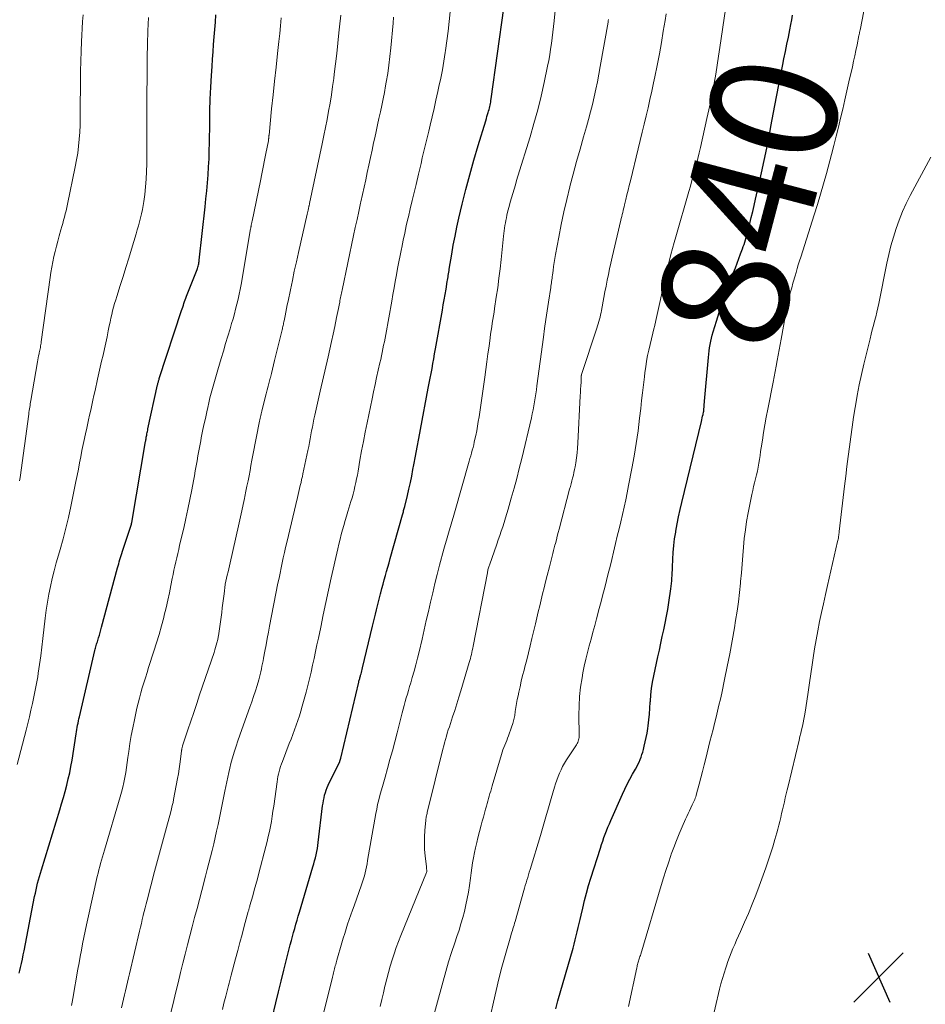
# Model space of a CAD drawing. Units: feet. Extents: x 1990000 to 1995028, y 555000 to 560000.
# Drawn here: x 1991522 to 1991665, y 555931 to 556087 of the extents above; entities that cross this region are included whole.
import ezdxf
from ezdxf.enums import TextEntityAlignment as Align

# ---------------------------------------------------------------- set-up
doc = ezdxf.new("R2010")
doc.units = ezdxf.units.FT
doc.header["$LTSCALE"] = 100
doc.header["$MEASUREMENT"] = 0
for name, color, linetype, lineweight in [('CONTOUR INDEX', 32, 'Continuous', 25), ('CONTOUR INDEX LABEL', 7, 'Continuous', 15), ('CONTOUR INTERMEDIATE', 40, 'Continuous', 15), ('SPOT ELEVATION', 7, 'Continuous', 15)]:
    doc.layers.add(name, color=color, linetype=linetype, lineweight=lineweight)
doc.styles.add('slant', font='romans.shx', dxfattribs={"oblique": 14.999978})

# ---------------------------------------------------------------- blocks, each defined once
blk = doc.blocks.new('SPOT')
at = {"layer": 'SPOT ELEVATION', "lineweight": 25}
for p, q in [((-3.95, -3.95), (3.86, 3.85)), ((-1.67, 3.81), (1.74, -3.97))]:
    blk.add_line(p, q, dxfattribs=at)

msp = doc.modelspace()

# ---------------------------------------------------------------- linework, layer by layer
at = {"layer": 'CONTOUR INDEX', "flags": 128}
for points, elevation in [([(1991522.01, 555935.78), (1991522.11, 555936.22), (1991522.21, 555936.68), (1991522.35, 555937.35), (1991522.49, 555938.01), (1991522.63, 555938.68), (1991522.76, 555939.35), (1991524.43, 555947.91), (1991524.54, 555948.44), (1991524.65, 555948.97), (1991524.77, 555949.5), (1991524.9, 555950.03), (1991525.04, 555950.56), (1991525.18, 555951.08), (1991525.33, 555951.61), (1991525.49, 555952.13), (1991528.41, 555961.62), (1991528.7, 555962.59), (1991528.98, 555963.57), (1991529.25, 555964.55), (1991529.51, 555965.53), (1991529.75, 555966.52), (1991529.97, 555967.51), (1991530.16, 555968.51), (1991530.34, 555969.51), (1991531, 555973.65), (1991531.05, 555973.99), (1991531.11, 555974.33), (1991531.17, 555974.67), (1991531.23, 555975.01), (1991531.29, 555975.35), (1991531.35, 555975.69), (1991531.42, 555976.03), (1991531.5, 555976.36), (1991533.95, 555986.82), (1991534, 555987.02), (1991534.05, 555987.22), (1991534.1, 555987.42), (1991534.16, 555987.62), (1991534.22, 555987.82), (1991534.28, 555988.02), (1991534.34, 555988.22), (1991534.4, 555988.41), (1991534.54, 555988.86), (1991534.66, 555989.28), (1991534.79, 555989.7), (1991534.91, 555990.12), (1991535.02, 555990.54), (1991537.54, 555999.89), (1991537.63, 556000.22), (1991537.72, 556000.55), (1991537.81, 556000.88), (1991537.9, 556001.21), (1991537.99, 556001.54), (1991538.09, 556001.87), (1991538.19, 556002.2), (1991538.3, 556002.52), (1991539.72, 556006.82), (1991539.72, 556006.84), (1991539.73, 556006.86), (1991539.73, 556006.89), (1991539.74, 556006.91), (1991539.76, 556006.99), (1991539.77, 556007.01), (1991539.77, 556007.03), (1991539.78, 556007.06), (1991539.78, 556007.08), (1991541.96, 556019.87), (1991541.98, 556020.01), (1991542.01, 556020.16), (1991542.03, 556020.3), (1991542.06, 556020.45), (1991542.08, 556020.59), (1991542.11, 556020.74), (1991542.14, 556020.88), (1991542.17, 556021.03), (1991542.18, 556021.12), (1991542.22, 556021.3), (1991542.26, 556021.49), (1991542.3, 556021.68), (1991542.34, 556021.87), (1991543.86, 556028.85), (1991543.89, 556028.98), (1991543.92, 556029.1), (1991543.95, 556029.23), (1991543.98, 556029.35), (1991544.02, 556029.48), (1991544.05, 556029.6), (1991544.09, 556029.72), (1991544.13, 556029.84), (1991547.64, 556040.6), (1991547.74, 556040.88), (1991547.83, 556041.16), (1991547.93, 556041.44), (1991548.03, 556041.73), (1991548.13, 556042.01), (1991548.23, 556042.29), (1991548.34, 556042.57), (1991548.45, 556042.85), (1991550.09, 556047.08), (1991550.15, 556047.26), (1991550.21, 556047.45), (1991550.27, 556047.63), (1991550.31, 556047.82), (1991550.36, 556048), (1991550.39, 556048.19), (1991550.42, 556048.38), (1991550.45, 556048.57), (1991551.38, 556057.03), (1991551.51, 556058.29), (1991551.64, 556059.55), (1991551.74, 556060.81), (1991551.84, 556062.08), (1991551.93, 556063.34), (1991551.99, 556064.61), (1991552.03, 556065.87), (1991552.06, 556067.14), (1991552.1, 556070.31), (1991552.14, 556072.18), (1991552.19, 556074.05), (1991552.28, 556075.92), (1991552.38, 556077.79), (1991552.47, 556079.2), (1991552.55, 556080.36), (1991552.63, 556081.53), (1991552.72, 556082.7), (1991552.82, 556083.87), (1991552.91, 556085.04), (1991552.99, 556086.2), (1991553.06, 556087.37)], 800), ([(1991561.97, 555928.67), (1991562.55, 555931.13), (1991562.96, 555932.84), (1991563.37, 555934.56), (1991563.8, 555936.27), (1991564.24, 555937.97), (1991564.84, 555940.3), (1991565.01, 555940.95), (1991565.18, 555941.6), (1991565.36, 555942.24), (1991565.54, 555942.89), (1991565.72, 555943.53), (1991565.9, 555944.18), (1991566.09, 555944.82), (1991566.28, 555945.47), (1991568.41, 555952.62), (1991568.55, 555953.1), (1991568.68, 555953.57), (1991568.8, 555954.06), (1991568.91, 555954.54), (1991569.02, 555955.02), (1991569.11, 555955.51), (1991569.19, 555956), (1991569.25, 555956.49), (1991569.95, 555962.29), (1991570.01, 555962.7), (1991570.08, 555963.12), (1991570.17, 555963.53), (1991570.26, 555963.95), (1991570.38, 555964.35), (1991570.51, 555964.75), (1991570.66, 555965.14), (1991570.83, 555965.53), (1991572.64, 555969.3), (1991572.67, 555969.37), (1991572.69, 555969.43), (1991572.72, 555969.49), (1991572.74, 555969.56), (1991572.77, 555969.62), (1991572.79, 555969.69), (1991572.81, 555969.75), (1991572.82, 555969.82), (1991575.66, 555981.84), (1991575.69, 555981.98), (1991575.73, 555982.12), (1991575.76, 555982.25), (1991575.8, 555982.39), (1991575.84, 555982.53), (1991575.88, 555982.67), (1991575.92, 555982.81), (1991575.95, 555982.94), (1991576.01, 555983.14), (1991576.07, 555983.37), (1991576.14, 555983.6), (1991576.2, 555983.84), (1991576.26, 555984.07), (1991577.85, 555990.67), (1991578, 555991.31), (1991578.16, 555991.95), (1991578.31, 555992.6), (1991578.46, 555993.24), (1991578.62, 555993.88), (1991578.78, 555994.52), (1991578.94, 555995.16), (1991579.1, 555995.8), (1991579.14, 555995.96), (1991579.32, 555996.64), (1991579.5, 555997.32), (1991579.68, 555997.99), (1991579.87, 555998.67), (1991580.06, 555999.35), (1991580.25, 556000.02), (1991580.44, 556000.69), (1991580.63, 556001.37), (1991582.56, 556008.29), (1991582.61, 556008.46), (1991582.66, 556008.63), (1991582.7, 556008.79), (1991582.75, 556008.96), (1991582.8, 556009.13), (1991582.84, 556009.29), (1991582.89, 556009.46), (1991582.93, 556009.63), (1991583.34, 556011.34), (1991583.58, 556012.37), (1991583.81, 556013.4), (1991584.02, 556014.43), (1991584.22, 556015.46), (1991584.35, 556016.18), (1991584.61, 556017.58), (1991584.88, 556018.98), (1991585.14, 556020.37), (1991585.41, 556021.77), (1991586.65, 556028.34), (1991586.8, 556029.12), (1991586.95, 556029.89), (1991587.09, 556030.67), (1991587.23, 556031.44), (1991587.37, 556032.22), (1991587.52, 556032.99), (1991587.65, 556033.77), (1991587.79, 556034.54), (1991588.87, 556040.64), (1991589.02, 556041.48), (1991589.17, 556042.32), (1991589.31, 556043.16), (1991589.45, 556043.99), (1991589.65, 556045.18), (1991589.69, 556045.43), (1991589.73, 556045.67), (1991589.77, 556045.92), (1991589.81, 556046.17), (1991589.85, 556046.42), (1991589.88, 556046.67), (1991589.92, 556046.92), (1991589.96, 556047.17), (1991590.35, 556049.53), (1991590.6, 556050.95), (1991590.87, 556052.38), (1991591.17, 556053.79), (1991591.49, 556055.2), (1991592.01, 556057.41), (1991592.59, 556059.74), (1991593.2, 556062.07), (1991593.85, 556064.38), (1991594.52, 556066.69), (1991595.72, 556070.63), (1991595.82, 556070.96), (1991595.92, 556071.29), (1991596.02, 556071.62), (1991596.12, 556071.95), (1991596.18, 556072.15), (1991596.25, 556072.38), (1991596.31, 556072.62), (1991596.37, 556072.85), (1991596.42, 556073.09), (1991596.47, 556073.33), (1991596.51, 556073.57), (1991596.55, 556073.82), (1991596.59, 556074.06), (1991598.57, 556088.42)], 820), ([(1991606.78, 555930.15), (1991607.13, 555931.42), (1991609.52, 555939.77), (1991609.7, 555940.41), (1991609.87, 555941.06), (1991610.04, 555941.7), (1991610.19, 555942.35), (1991610.35, 555943), (1991610.5, 555943.65), (1991610.65, 555944.3), (1991610.79, 555944.96), (1991611.05, 555946.06), (1991611.33, 555947.27), (1991611.64, 555948.46), (1991611.98, 555949.65), (1991612.34, 555950.83), (1991613.85, 555955.58), (1991614.03, 555956.14), (1991614.21, 555956.69), (1991614.41, 555957.24), (1991614.61, 555957.78), (1991614.82, 555958.33), (1991615.04, 555958.87), (1991615.26, 555959.41), (1991615.49, 555959.94), (1991617.34, 555964.1), (1991617.72, 555964.9), (1991618.1, 555965.7), (1991618.51, 555966.48), (1991618.93, 555967.26), (1991619.39, 555968.07), (1991619.59, 555968.44), (1991619.78, 555968.81), (1991619.96, 555969.19), (1991620.12, 555969.57), (1991620.27, 555969.96), (1991620.41, 555970.36), (1991620.53, 555970.76), (1991620.64, 555971.16), (1991620.78, 555971.71), (1991620.94, 555972.4), (1991621.09, 555973.09), (1991621.21, 555973.78), (1991621.32, 555974.48), (1991621.38, 555974.94), (1991621.49, 555975.86), (1991621.59, 555976.79), (1991621.67, 555977.73), (1991621.73, 555978.66), (1991621.74, 555978.82), (1991621.81, 555979.83), (1991621.92, 555980.84), (1991622.08, 555981.84), (1991622.27, 555982.84), (1991622.93, 555985.83), (1991623.16, 555986.9), (1991623.4, 555987.97), (1991623.63, 555989.04), (1991623.87, 555990.11), (1991624.09, 555991.18), (1991624.3, 555992.26), (1991624.49, 555993.34), (1991624.66, 555994.42), (1991624.98, 555996.6), (1991625.04, 555997.02), (1991625.09, 555997.44), (1991625.13, 555997.86), (1991625.16, 555998.29), (1991625.19, 555998.71), (1991625.21, 555999.14), (1991625.23, 555999.57), (1991625.25, 555999.99), (1991625.3, 556001.29), (1991625.36, 556002.36), (1991625.45, 556003.43), (1991625.58, 556004.5), (1991625.74, 556005.56), (1991625.76, 556005.72), (1991625.97, 556006.85), (1991626.19, 556007.99), (1991626.43, 556009.12), (1991626.69, 556010.24), (1991629.81, 556023.07), (1991629.87, 556023.34), (1991629.93, 556023.61), (1991630, 556023.88), (1991630.06, 556024.15), (1991630.16, 556024.59), (1991630.17, 556024.64), (1991630.18, 556024.69), (1991630.19, 556024.74), (1991630.19, 556024.79), (1991630.2, 556024.84), (1991630.2, 556024.89), (1991630.21, 556024.94), (1991630.21, 556024.99), (1991630.24, 556025.35), (1991630.25, 556025.58), (1991630.27, 556025.81), (1991630.29, 556026.04), (1991630.31, 556026.27), (1991630.93, 556033.2), (1991630.98, 556033.71), (1991631.04, 556034.22), (1991631.11, 556034.73), (1991631.19, 556035.23), (1991631.29, 556035.74), (1991631.4, 556036.24), (1991631.53, 556036.73), (1991631.67, 556037.22), (1991632.19, 556038.93), (1991632.61, 556040.27), (1991633.05, 556041.6), (1991633.51, 556042.93), (1991634, 556044.24), (1991634.9, 556046.62), (1991635.18, 556047.36), (1991635.46, 556048.1), (1991635.74, 556048.84), (1991636.01, 556049.59), (1991636.3, 556050.38), (1991636.42, 556050.73), (1991636.54, 556051.07), (1991636.65, 556051.42), (1991636.76, 556051.78), (1991636.86, 556052.13), (1991636.96, 556052.48), (1991637.05, 556052.84), (1991637.14, 556053.19), (1991637.44, 556054.38), (1991637.67, 556055.33), (1991637.91, 556056.29), (1991638.13, 556057.24), (1991638.35, 556058.2), (1991639.2, 556061.89), (1991639.41, 556062.87), (1991639.63, 556063.84), (1991639.83, 556064.81), (1991640.03, 556065.79), (1991640.23, 556066.77), (1991640.42, 556067.75), (1991640.61, 556068.73), (1991640.79, 556069.7), (1991641.42, 556073.05), (1991641.73, 556074.66), (1991642.04, 556076.28), (1991642.35, 556077.89), (1991642.68, 556079.5), (1991642.86, 556080.42), (1991643.09, 556081.57), (1991643.32, 556082.72), (1991643.55, 556083.86), (1991643.77, 556085.01), (1991643.94, 556085.86), (1991644.08, 556086.58), (1991644.22, 556087.3)], 840)]:
    msp.add_lwpolyline(points, dxfattribs=dict(at, elevation=elevation))
at = {"layer": 'CONTOUR INTERMEDIATE', "flags": 128}
for points, elevation in [([(1991568, 555920.96), (1991571.5, 555935.16), (1991571.56, 555935.38), (1991571.61, 555935.61), (1991571.67, 555935.83), (1991571.72, 555936.06), (1991571.78, 555936.28), (1991571.83, 555936.51), (1991571.89, 555936.73), (1991571.95, 555936.95), (1991572.01, 555937.19), (1991572.07, 555937.42), (1991572.14, 555937.65), (1991572.2, 555937.88), (1991572.99, 555940.62), (1991573.2, 555941.36), (1991573.43, 555942.09), (1991573.66, 555942.83), (1991573.9, 555943.56), (1991574.14, 555944.29), (1991574.39, 555945.01), (1991574.65, 555945.74), (1991574.91, 555946.46), (1991576.1, 555949.77), (1991576.26, 555950.24), (1991576.41, 555950.71), (1991576.54, 555951.18), (1991576.66, 555951.66), (1991576.77, 555952.14), (1991576.87, 555952.63), (1991576.96, 555953.11), (1991577.05, 555953.6), (1991578.35, 555961.03), (1991578.49, 555961.76), (1991578.64, 555962.49), (1991578.82, 555963.21), (1991579.01, 555963.92), (1991579.2, 555964.64), (1991579.4, 555965.35), (1991579.61, 555966.07), (1991579.81, 555966.78), (1991580.2, 555968.16), (1991580.59, 555969.57), (1991580.97, 555970.97), (1991581.35, 555972.38), (1991581.71, 555973.8), (1991582.51, 555976.97), (1991582.67, 555977.56), (1991582.83, 555978.16), (1991583, 555978.75), (1991583.17, 555979.35), (1991583.35, 555979.94), (1991583.52, 555980.53), (1991583.7, 555981.13), (1991583.87, 555981.72), (1991584.11, 555982.55), (1991584.39, 555983.57), (1991584.67, 555984.58), (1991584.93, 555985.6), (1991585.18, 555986.62), (1991585.65, 555988.63), (1991585.99, 555990.09), (1991586.33, 555991.56), (1991586.67, 555993.02), (1991587, 555994.49), (1991587.34, 555995.95), (1991587.69, 555997.42), (1991588.06, 555998.87), (1991588.43, 556000.33), (1991589.11, 556002.86), (1991589.3, 556003.58), (1991589.5, 556004.3), (1991589.71, 556005.02), (1991589.92, 556005.74), (1991590.13, 556006.45), (1991590.34, 556007.17), (1991590.55, 556007.89), (1991590.76, 556008.61), (1991593.11, 556016.76), (1991593.23, 556017.2), (1991593.35, 556017.63), (1991593.48, 556018.06), (1991593.6, 556018.5), (1991593.71, 556018.93), (1991593.82, 556019.37), (1991593.92, 556019.81), (1991594.02, 556020.25), (1991594.14, 556020.83), (1991594.29, 556021.57), (1991594.42, 556022.3), (1991594.55, 556023.04), (1991594.66, 556023.78), (1991595.56, 556030.05), (1991595.73, 556031.28), (1991595.9, 556032.51), (1991596.07, 556033.74), (1991596.24, 556034.97), (1991596.42, 556036.26), (1991596.5, 556036.84), (1991596.58, 556037.43), (1991596.67, 556038.01), (1991596.76, 556038.6), (1991596.85, 556039.19), (1991596.94, 556039.77), (1991597.03, 556040.36), (1991597.12, 556040.94), (1991597.39, 556042.73), (1991597.61, 556044.21), (1991597.81, 556045.7), (1991597.99, 556047.18), (1991598.15, 556048.67), (1991598.54, 556052.34), (1991598.59, 556052.77), (1991598.64, 556053.19), (1991598.7, 556053.61), (1991598.75, 556054.03), (1991598.82, 556054.45), (1991598.89, 556054.86), (1991598.98, 556055.28), (1991599.07, 556055.69), (1991599.23, 556056.37), (1991599.41, 556057.06), (1991599.59, 556057.75), (1991599.78, 556058.44), (1991599.98, 556059.12), (1991600.2, 556059.8), (1991600.41, 556060.49), (1991600.61, 556061.17), (1991600.82, 556061.85), (1991602.73, 556068.07), (1991603.35, 556070.21), (1991603.93, 556072.35), (1991604.46, 556074.51), (1991604.95, 556076.68), (1991605.5, 556079.25), (1991605.67, 556080.14), (1991605.84, 556081.04), (1991605.98, 556081.93), (1991606.11, 556082.83), (1991606.23, 556083.73), (1991606.34, 556084.64), (1991606.44, 556085.54), (1991606.53, 556086.44), (1991607.22, 556093.49)], 824), ([(1991618.29, 555930.51), (1991619.59, 555936.65), (1991619.63, 555936.83), (1991619.67, 555937.01), (1991619.72, 555937.19), (1991619.76, 555937.36), (1991619.81, 555937.54), (1991619.87, 555937.71), (1991619.92, 555937.89), (1991619.98, 555938.06), (1991620.04, 555938.25), (1991620.1, 555938.43), (1991620.16, 555938.61), (1991620.21, 555938.79), (1991623.46, 555949.67), (1991623.83, 555950.87), (1991624.2, 555952.06), (1991624.59, 555953.25), (1991624.99, 555954.43), (1991625.05, 555954.6), (1991625.44, 555955.69), (1991625.85, 555956.78), (1991626.29, 555957.86), (1991626.75, 555958.92), (1991627.29, 555960.14), (1991627.49, 555960.59), (1991627.7, 555961.04), (1991627.92, 555961.49), (1991628.14, 555961.94), (1991628.37, 555962.42), (1991628.47, 555962.63), (1991628.57, 555962.84), (1991628.66, 555963.05), (1991628.75, 555963.27), (1991628.83, 555963.48), (1991628.91, 555963.7), (1991628.98, 555963.92), (1991629.04, 555964.15), (1991629.46, 555965.71), (1991629.73, 555966.71), (1991629.99, 555967.72), (1991630.25, 555968.73), (1991630.5, 555969.73), (1991631.16, 555972.43), (1991631.4, 555973.39), (1991631.64, 555974.35), (1991631.88, 555975.31), (1991632.12, 555976.27), (1991632.35, 555977.23), (1991632.58, 555978.19), (1991632.8, 555979.15), (1991633.01, 555980.11), (1991633.47, 555982.25), (1991633.89, 555984.29), (1991634.29, 555986.32), (1991634.66, 555988.37), (1991635.02, 555990.42), (1991635.21, 555991.56), (1991635.44, 555993.04), (1991635.65, 555994.52), (1991635.83, 555996.01), (1991635.98, 555997.5), (1991636.01, 555997.77), (1991636.14, 555999.13), (1991636.25, 556000.48), (1991636.36, 556001.84), (1991636.47, 556003.2), (1991636.59, 556004.56), (1991636.75, 556005.91), (1991636.96, 556007.26), (1991637.2, 556008.6), (1991637.78, 556011.53), (1991637.91, 556012.15), (1991638.05, 556012.76), (1991638.2, 556013.37), (1991638.36, 556013.98), (1991638.51, 556014.6), (1991638.65, 556015.21), (1991638.77, 556015.82), (1991638.88, 556016.44), (1991638.98, 556017.06), (1991639.08, 556017.67), (1991639.17, 556018.29), (1991639.26, 556018.91), (1991639.44, 556020.11), (1991639.63, 556021.33), (1991639.83, 556022.55), (1991640.05, 556023.76), (1991640.29, 556024.98), (1991641.14, 556029.27), (1991641.31, 556030.12), (1991641.47, 556030.97), (1991641.63, 556031.83), (1991641.78, 556032.68), (1991641.93, 556033.54), (1991642.09, 556034.39), (1991642.24, 556035.25), (1991642.4, 556036.1), (1991643.32, 556041.08), (1991643.42, 556041.58), (1991643.52, 556042.08), (1991643.64, 556042.58), (1991643.77, 556043.07), (1991643.85, 556043.38), (1991643.94, 556043.72), (1991644.04, 556044.06), (1991644.13, 556044.4), (1991644.22, 556044.74), (1991644.32, 556045.09), (1991644.41, 556045.43), (1991644.51, 556045.77), (1991644.61, 556046.11), (1991644.76, 556046.63), (1991644.94, 556047.24), (1991645.12, 556047.84), (1991645.31, 556048.44), (1991645.5, 556049.04), (1991647.65, 556055.72), (1991648.16, 556057.35), (1991648.65, 556058.99), (1991649.12, 556060.64), (1991649.57, 556062.29), (1991650.37, 556065.3), (1991650.74, 556066.73), (1991651.1, 556068.16), (1991651.46, 556069.59), (1991651.8, 556071.03), (1991652.14, 556072.47), (1991652.48, 556073.91), (1991652.81, 556075.35), (1991653.13, 556076.8), (1991653.67, 556079.17), (1991653.86, 556080.03), (1991654.04, 556080.88), (1991654.22, 556081.74), (1991654.4, 556082.6), (1991654.7, 556084.1), (1991654.72, 556084.2), (1991654.75, 556084.31), (1991654.77, 556084.42), (1991654.79, 556084.53), (1991654.81, 556084.63), (1991654.84, 556084.74), (1991654.86, 556084.85), (1991654.88, 556084.96), (1991655.75, 556089.32)], 844), ([(1991522.05, 556013.69), (1991522.13, 556014.19), (1991523.49, 556024.23), (1991523.53, 556024.5), (1991523.57, 556024.77), (1991523.61, 556025.05), (1991523.65, 556025.32), (1991523.7, 556025.59), (1991523.74, 556025.86), (1991523.79, 556026.13), (1991523.84, 556026.4), (1991524.89, 556032.5), (1991524.94, 556032.81), (1991525, 556033.11), (1991525.06, 556033.42), (1991525.12, 556033.73), (1991525.16, 556033.9), (1991525.21, 556034.12), (1991525.25, 556034.34), (1991525.29, 556034.56), (1991525.34, 556034.78), (1991525.38, 556035), (1991525.41, 556035.21), (1991525.45, 556035.44), (1991525.48, 556035.66), (1991526.87, 556045.81), (1991526.99, 556046.64), (1991527.13, 556047.48), (1991527.29, 556048.31), (1991527.46, 556049.14), (1991527.65, 556049.96), (1991527.86, 556050.78), (1991528.08, 556051.6), (1991528.3, 556052.42), (1991528.58, 556053.37), (1991528.73, 556053.87), (1991528.87, 556054.38), (1991529.01, 556054.88), (1991529.15, 556055.38), (1991529.28, 556055.89), (1991529.41, 556056.39), (1991529.52, 556056.9), (1991529.63, 556057.41), (1991530.86, 556063.34), (1991531.06, 556064.42), (1991531.24, 556065.51), (1991531.37, 556066.61), (1991531.47, 556067.71), (1991531.55, 556068.81), (1991531.6, 556069.92), (1991531.63, 556071.02), (1991531.65, 556072.13), (1991531.68, 556076.91), (1991531.7, 556078.47), (1991531.73, 556080.04), (1991531.77, 556081.61), (1991531.83, 556083.17), (1991531.88, 556084.15), (1991531.93, 556085.23), (1991532, 556086.3), (1991532.08, 556087.38)], 792), ([(1991538.17, 555930.34), (1991538.33, 555931.01), (1991538.48, 555931.69), (1991538.64, 555932.36), (1991538.8, 555933.03), (1991538.96, 555933.7), (1991539.11, 555934.37), (1991539.27, 555935.04), (1991539.43, 555935.71), (1991541.02, 555942.45), (1991541.16, 555943.07), (1991541.3, 555943.68), (1991541.45, 555944.3), (1991541.59, 555944.92), (1991541.6, 555944.95), (1991541.74, 555945.55), (1991541.89, 555946.15), (1991542.04, 555946.75), (1991542.19, 555947.35), (1991543.39, 555951.88), (1991543.85, 555953.61), (1991544.32, 555955.35), (1991544.79, 555957.09), (1991545.26, 555958.82), (1991545.94, 555961.31), (1991546.07, 555961.8), (1991546.19, 555962.3), (1991546.3, 555962.79), (1991546.4, 555963.29), (1991547.02, 555966.59), (1991547.16, 555967.34), (1991547.28, 555968.1), (1991547.39, 555968.86), (1991547.49, 555969.63), (1991547.64, 555970.95), (1991547.65, 555971.05), (1991547.67, 555971.15), (1991547.69, 555971.25), (1991547.71, 555971.36), (1991547.73, 555971.46), (1991547.76, 555971.56), (1991547.78, 555971.66), (1991547.82, 555971.76), (1991548.66, 555974.31), (1991549.12, 555975.68), (1991549.58, 555977.05), (1991550.04, 555978.43), (1991550.51, 555979.8), (1991552.79, 555986.54), (1991552.92, 555986.92), (1991553.03, 555987.3), (1991553.14, 555987.68), (1991553.24, 555988.07), (1991553.36, 555988.55), (1991553.39, 555988.7), (1991553.42, 555988.85), (1991553.45, 555989), (1991553.47, 555989.15), (1991553.99, 555992.86), (1991554.09, 555993.59), (1991554.19, 555994.32), (1991554.28, 555995.05), (1991554.37, 555995.79), (1991554.54, 555997.26), (1991554.55, 555997.32), (1991554.77, 555998.28), (1991554.88, 555998.76), (1991555, 555999.25), (1991555.1, 555999.73), (1991555.21, 556000.21), (1991556.76, 556007.02), (1991556.97, 556007.98), (1991557.18, 556008.95), (1991557.39, 556009.92), (1991557.6, 556010.89), (1991557.66, 556011.19), (1991557.83, 556012.01), (1991557.99, 556012.82), (1991558.15, 556013.65), (1991558.31, 556014.47), (1991558.47, 556015.29), (1991558.62, 556016.11), (1991558.78, 556016.93), (1991558.94, 556017.75), (1991559.97, 556023.1), (1991560.02, 556023.33), (1991560.06, 556023.56), (1991560.11, 556023.79), (1991560.17, 556024.01), (1991560.22, 556024.24), (1991560.27, 556024.47), (1991560.33, 556024.7), (1991560.39, 556024.93), (1991561.04, 556027.42), (1991561.2, 556028.04), (1991561.36, 556028.65), (1991561.51, 556029.26), (1991561.67, 556029.88), (1991561.7, 556030), (1991561.86, 556030.67), (1991562.03, 556031.35), (1991562.19, 556032.03), (1991562.36, 556032.7), (1991563.53, 556037.53), (1991563.58, 556037.71), (1991563.62, 556037.89), (1991563.66, 556038.07), (1991563.7, 556038.25), (1991563.74, 556038.43), (1991563.78, 556038.61), (1991563.82, 556038.79), (1991563.85, 556038.97), (1991564.01, 556039.78), (1991564.13, 556040.36), (1991564.24, 556040.94), (1991564.36, 556041.53), (1991564.48, 556042.11), (1991564.85, 556043.89), (1991565.16, 556045.36), (1991565.47, 556046.83), (1991565.8, 556048.3), (1991566.13, 556049.77), (1991567.51, 556055.82), (1991567.56, 556056.05), (1991567.61, 556056.27), (1991567.66, 556056.5), (1991567.71, 556056.72), (1991567.78, 556057.05), (1991567.79, 556057.11), (1991567.81, 556057.17), (1991567.82, 556057.23), (1991567.83, 556057.29), (1991567.85, 556057.35), (1991567.86, 556057.41), (1991567.87, 556057.48), (1991567.89, 556057.54), (1991569.86, 556066.99), (1991570.13, 556068.27), (1991570.38, 556069.56), (1991570.64, 556070.84), (1991570.88, 556072.13), (1991571.11, 556073.42), (1991571.33, 556074.72), (1991571.52, 556076.01), (1991571.7, 556077.31), (1991571.79, 556077.98), (1991571.99, 556079.62), (1991572.18, 556081.26), (1991572.36, 556082.9), (1991572.52, 556084.54), (1991572.61, 556085.46), (1991572.8, 556087.33)], 808), ([(1991545.9, 555929.36), (1991546.3, 555931), (1991546.69, 555932.63), (1991547.1, 555934.27), (1991547.5, 555935.9), (1991547.87, 555937.38), (1991548.24, 555938.82), (1991548.6, 555940.26), (1991548.97, 555941.7), (1991549.35, 555943.14), (1991549.72, 555944.58), (1991550.1, 555946.02), (1991550.48, 555947.46), (1991550.86, 555948.9), (1991551.45, 555951.16), (1991551.72, 555952.18), (1991551.98, 555953.19), (1991552.23, 555954.2), (1991552.49, 555955.22), (1991552.73, 555956.24), (1991552.97, 555957.26), (1991553.19, 555958.28), (1991553.41, 555959.3), (1991554.49, 555964.58), (1991554.64, 555965.32), (1991554.79, 555966.05), (1991554.94, 555966.78), (1991555.1, 555967.52), (1991555.27, 555968.25), (1991555.45, 555968.97), (1991555.65, 555969.69), (1991555.86, 555970.41), (1991555.98, 555970.78), (1991556.26, 555971.68), (1991556.56, 555972.57), (1991556.87, 555973.46), (1991557.18, 555974.35), (1991558.45, 555977.86), (1991558.75, 555978.72), (1991559.04, 555979.58), (1991559.31, 555980.44), (1991559.58, 555981.31), (1991559.84, 555982.2), (1991559.96, 555982.63), (1991560.08, 555983.05), (1991560.18, 555983.48), (1991560.27, 555983.91), (1991560.36, 555984.34), (1991560.45, 555984.78), (1991560.53, 555985.21), (1991560.61, 555985.64), (1991560.81, 555986.75), (1991561, 555987.74), (1991561.18, 555988.73), (1991561.37, 555989.71), (1991561.56, 555990.7), (1991562.89, 555997.47), (1991563.05, 555998.28), (1991563.21, 555999.09), (1991563.38, 555999.89), (1991563.55, 556000.7), (1991563.72, 556001.51), (1991563.9, 556002.31), (1991564.09, 556003.12), (1991564.27, 556003.92), (1991565.96, 556011.04), (1991566.08, 556011.51), (1991566.19, 556011.98), (1991566.3, 556012.45), (1991566.41, 556012.92), (1991566.53, 556013.39), (1991566.63, 556013.86), (1991566.74, 556014.33), (1991566.84, 556014.8), (1991567.61, 556018.48), (1991567.74, 556019.1), (1991567.86, 556019.72), (1991567.98, 556020.33), (1991568.1, 556020.95), (1991568.21, 556021.57), (1991568.33, 556022.18), (1991568.46, 556022.8), (1991568.58, 556023.41), (1991568.72, 556024.08), (1991568.93, 556025.02), (1991569.13, 556025.97), (1991569.34, 556026.91), (1991569.55, 556027.85), (1991570.8, 556033.3), (1991571.07, 556034.49), (1991571.34, 556035.68), (1991571.6, 556036.87), (1991571.85, 556038.07), (1991572.15, 556039.49), (1991572.25, 556039.97), (1991572.35, 556040.46), (1991572.45, 556040.95), (1991572.54, 556041.44), (1991572.64, 556041.94), (1991572.68, 556042.18), (1991572.73, 556042.42), (1991572.77, 556042.66), (1991572.82, 556042.9), (1991572.86, 556043.13), (1991572.91, 556043.37), (1991572.96, 556043.61), (1991573.01, 556043.85), (1991574.83, 556052.45), (1991575.11, 556053.72), (1991575.38, 556055), (1991575.66, 556056.28), (1991575.94, 556057.56), (1991575.98, 556057.77), (1991576.24, 556058.94), (1991576.49, 556060.11), (1991576.75, 556061.28), (1991577, 556062.45), (1991577.25, 556063.62), (1991577.5, 556064.79), (1991577.75, 556065.96), (1991578.01, 556067.13), (1991578.17, 556067.9), (1991578.39, 556068.92), (1991578.62, 556069.95), (1991578.85, 556070.98), (1991579.07, 556072.01), (1991579.3, 556073.04), (1991579.51, 556074.07), (1991579.71, 556075.1), (1991579.9, 556076.14), (1991580.01, 556076.74), (1991580.23, 556078.09), (1991580.43, 556079.43), (1991580.59, 556080.78), (1991580.73, 556082.14), (1991581.08, 556086.03), (1991581.17, 556087.02)], 812), ([(1991554.11, 555930.08), (1991554.35, 555931.06), (1991554.63, 555932.19), (1991554.74, 555932.6), (1991554.84, 555933.01), (1991554.94, 555933.42), (1991555.05, 555933.84), (1991555.15, 555934.24), (1991555.26, 555934.65), (1991555.37, 555935.06), (1991555.48, 555935.47), (1991556.18, 555938.08), (1991556.52, 555939.36), (1991556.87, 555940.65), (1991557.22, 555941.93), (1991557.56, 555943.22), (1991558.19, 555945.55), (1991558.23, 555945.67), (1991558.26, 555945.79), (1991558.29, 555945.91), (1991558.32, 555946.02), (1991558.36, 555946.14), (1991558.39, 555946.26), (1991558.42, 555946.38), (1991558.45, 555946.5), (1991558.89, 555948.05), (1991559.14, 555948.94), (1991559.38, 555949.83), (1991559.63, 555950.73), (1991559.86, 555951.62), (1991560.98, 555955.86), (1991561.18, 555956.64), (1991561.36, 555957.43), (1991561.53, 555958.22), (1991561.69, 555959.01), (1991561.84, 555959.81), (1991561.97, 555960.61), (1991562.1, 555961.4), (1991562.21, 555962.2), (1991562.74, 555966.07), (1991562.81, 555966.48), (1991562.88, 555966.89), (1991562.97, 555967.3), (1991563.06, 555967.71), (1991563.18, 555968.11), (1991563.3, 555968.51), (1991563.43, 555968.91), (1991563.58, 555969.3), (1991564.67, 555972.1), (1991564.95, 555972.83), (1991565.23, 555973.56), (1991565.51, 555974.29), (1991565.78, 555975.03), (1991566.04, 555975.77), (1991566.28, 555976.51), (1991566.51, 555977.26), (1991566.72, 555978.01), (1991567.32, 555980.24), (1991567.6, 555981.3), (1991567.87, 555982.36), (1991568.12, 555983.43), (1991568.36, 555984.5), (1991568.59, 555985.58), (1991568.82, 555986.65), (1991569.05, 555987.73), (1991569.27, 555988.8), (1991569.64, 555990.54), (1991570.05, 555992.48), (1991570.46, 555994.43), (1991570.89, 555996.37), (1991571.32, 555998.31), (1991572.36, 556002.93), (1991572.53, 556003.67), (1991572.71, 556004.42), (1991572.9, 556005.16), (1991573.09, 556005.9), (1991573.3, 556006.63), (1991573.51, 556007.37), (1991573.72, 556008.1), (1991573.94, 556008.83), (1991574.42, 556010.38), (1991574.59, 556010.98), (1991574.76, 556011.57), (1991574.91, 556012.17), (1991575.06, 556012.77), (1991575.19, 556013.38), (1991575.32, 556013.98), (1991575.43, 556014.59), (1991575.55, 556015.2), (1991575.85, 556016.94), (1991576.11, 556018.42), (1991576.39, 556019.9), (1991576.68, 556021.37), (1991576.97, 556022.85), (1991577.75, 556026.63), (1991577.99, 556027.76), (1991578.24, 556028.9), (1991578.48, 556030.03), (1991578.74, 556031.16), (1991579, 556032.31), (1991579.12, 556032.87), (1991579.24, 556033.42), (1991579.36, 556033.98), (1991579.48, 556034.54), (1991579.59, 556035.1), (1991579.7, 556035.66), (1991579.81, 556036.22), (1991579.91, 556036.79), (1991580.87, 556042.1), (1991581.05, 556043.13), (1991581.24, 556044.17), (1991581.42, 556045.2), (1991581.61, 556046.23), (1991581.8, 556047.27), (1991581.99, 556048.3), (1991582.19, 556049.33), (1991582.4, 556050.36), (1991582.44, 556050.57), (1991582.68, 556051.71), (1991582.92, 556052.84), (1991583.17, 556053.98), (1991583.43, 556055.11), (1991583.5, 556055.42), (1991583.8, 556056.71), (1991584.1, 556057.99), (1991584.4, 556059.28), (1991584.71, 556060.56), (1991585.1, 556062.18), (1991585.3, 556063.03), (1991585.5, 556063.88), (1991585.7, 556064.73), (1991585.9, 556065.58), (1991586.11, 556066.43), (1991586.31, 556067.28), (1991586.51, 556068.13), (1991586.71, 556068.98), (1991586.94, 556069.92), (1991587.25, 556071.25), (1991587.56, 556072.57), (1991587.86, 556073.9), (1991588.15, 556075.23), (1991588.32, 556076.01), (1991588.6, 556077.35), (1991588.87, 556078.69), (1991589.1, 556080.04), (1991589.32, 556081.4), (1991589.37, 556081.73), (1991589.58, 556083.25), (1991589.77, 556084.77), (1991589.94, 556086.3), (1991590.08, 556087.83)], 816), ([(1991586.74, 555926.26), (1991588.97, 555934.54), (1991589.39, 555936.06), (1991589.84, 555937.58), (1991590.32, 555939.08), (1991590.82, 555940.58), (1991591.17, 555941.62), (1991591.5, 555942.6), (1991591.81, 555943.59), (1991592.09, 555944.58), (1991592.36, 555945.58), (1991592.6, 555946.59), (1991592.81, 555947.6), (1991592.99, 555948.62), (1991593.14, 555949.65), (1991593.29, 555950.85), (1991593.4, 555951.65), (1991593.52, 555952.46), (1991593.65, 555953.26), (1991593.79, 555954.06), (1991593.94, 555954.86), (1991594.1, 555955.65), (1991594.29, 555956.45), (1991594.48, 555957.23), (1991595.01, 555959.21), (1991595.18, 555959.85), (1991595.35, 555960.48), (1991595.52, 555961.12), (1991595.7, 555961.76), (1991595.84, 555962.23), (1991595.95, 555962.63), (1991596.06, 555963.03), (1991596.17, 555963.42), (1991596.28, 555963.82), (1991596.39, 555964.22), (1991596.51, 555964.61), (1991596.62, 555965.01), (1991596.74, 555965.41), (1991598.19, 555970.37), (1991598.31, 555970.75), (1991598.44, 555971.13), (1991598.58, 555971.5), (1991598.73, 555971.86), (1991598.89, 555972.23), (1991599.04, 555972.6), (1991599.18, 555972.97), (1991599.32, 555973.34), (1991599.8, 555974.69), (1991599.99, 555975.3), (1991600.16, 555975.91), (1991600.3, 555976.54), (1991600.4, 555977.17), (1991600.5, 555977.8), (1991600.6, 555978.43), (1991600.71, 555979.06), (1991600.84, 555979.69), (1991600.95, 555980.22), (1991601.14, 555981.11), (1991601.34, 555981.99), (1991601.55, 555982.87), (1991601.78, 555983.75), (1991601.91, 555984.23), (1991602.2, 555985.34), (1991602.48, 555986.46), (1991602.76, 555987.58), (1991603.02, 555988.71), (1991603.57, 555991.06), (1991603.79, 555992.01), (1991604.02, 555992.97), (1991604.25, 555993.92), (1991604.48, 555994.87), (1991604.71, 555995.82), (1991604.95, 555996.77), (1991605.19, 555997.72), (1991605.44, 555998.67), (1991605.8, 556000.07), (1991605.91, 556000.49), (1991606.02, 556000.92), (1991606.13, 556001.35), (1991606.24, 556001.78), (1991606.34, 556002.2), (1991606.45, 556002.63), (1991606.56, 556003.06), (1991606.66, 556003.49), (1991606.73, 556003.77), (1991606.88, 556004.34), (1991607.02, 556004.91), (1991607.17, 556005.48), (1991607.32, 556006.04), (1991608.98, 556012.33), (1991609.1, 556012.77), (1991609.22, 556013.22), (1991609.34, 556013.66), (1991609.46, 556014.1), (1991609.57, 556014.55), (1991609.67, 556014.99), (1991609.76, 556015.44), (1991609.84, 556015.89), (1991609.94, 556016.53), (1991610.05, 556017.31), (1991610.15, 556018.08), (1991610.22, 556018.86), (1991610.27, 556019.64), (1991610.66, 556027.13), (1991610.69, 556027.66), (1991610.72, 556028.19), (1991610.75, 556028.72), (1991610.78, 556029.25), (1991610.83, 556030.28), (1991610.83, 556030.3), (1991610.83, 556030.31), (1991610.84, 556030.33), (1991610.84, 556030.34), (1991610.85, 556030.4), (1991610.85, 556030.42), (1991610.86, 556030.44), (1991610.86, 556030.45), (1991610.87, 556030.47), (1991613.3, 556037.84), (1991613.41, 556038.18), (1991613.51, 556038.52), (1991613.61, 556038.87), (1991613.7, 556039.22), (1991613.79, 556039.56), (1991613.87, 556039.91), (1991613.94, 556040.27), (1991614.01, 556040.62), (1991614.39, 556042.65), (1991614.56, 556043.57), (1991614.74, 556044.48), (1991614.92, 556045.39), (1991615.11, 556046.3), (1991615.3, 556047.2), (1991615.5, 556048.11), (1991615.7, 556049.02), (1991615.91, 556049.92), (1991617.08, 556054.87), (1991617.15, 556055.18), (1991617.22, 556055.48), (1991617.29, 556055.79), (1991617.37, 556056.1), (1991617.44, 556056.4), (1991617.51, 556056.71), (1991617.58, 556057.02), (1991617.66, 556057.32), (1991617.86, 556058.18), (1991618.04, 556058.92), (1991618.22, 556059.65), (1991618.4, 556060.39), (1991618.58, 556061.12), (1991619.83, 556066.19), (1991620.14, 556067.49), (1991620.46, 556068.79), (1991620.77, 556070.09), (1991621.08, 556071.38), (1991621.38, 556072.68), (1991621.68, 556073.99), (1991621.96, 556075.29), (1991622.24, 556076.6), (1991622.45, 556077.58), (1991622.81, 556079.38), (1991623.16, 556081.19), (1991623.48, 556083), (1991623.79, 556084.81), (1991624.06, 556086.49), (1991624.22, 556087.55)], 832), ([(1991596.47, 555929.11), (1991596.93, 555931.2), (1991597.35, 555933.06), (1991597.8, 555934.92), (1991598.28, 555936.76), (1991598.79, 555938.6), (1991599.68, 555941.7), (1991599.76, 555941.98), (1991599.85, 555942.27), (1991599.93, 555942.55), (1991600.02, 555942.83), (1991600.1, 555943.12), (1991600.19, 555943.4), (1991600.27, 555943.69), (1991600.35, 555943.97), (1991601.74, 555948.85), (1991601.86, 555949.27), (1991601.98, 555949.69), (1991602.11, 555950.11), (1991602.23, 555950.53), (1991602.35, 555950.95), (1991602.47, 555951.36), (1991602.6, 555951.78), (1991602.72, 555952.2), (1991604.36, 555957.6), (1991604.8, 555959.05), (1991605.23, 555960.51), (1991605.66, 555961.97), (1991606.08, 555963.43), (1991606.59, 555965.21), (1991606.77, 555965.77), (1991606.95, 555966.33), (1991607.16, 555966.89), (1991607.38, 555967.44), (1991607.62, 555967.98), (1991607.88, 555968.5), (1991608.18, 555969.02), (1991608.49, 555969.52), (1991610.07, 555971.94), (1991610.17, 555972.12), (1991610.27, 555972.3), (1991610.34, 555972.49), (1991610.4, 555972.68), (1991610.45, 555972.88), (1991610.49, 555973.08), (1991610.5, 555973.28), (1991610.51, 555973.49), (1991610.45, 555976.6), (1991610.47, 555978.09), (1991610.55, 555979.57), (1991610.72, 555981.05), (1991610.94, 555982.52), (1991611.08, 555983.28), (1991611.29, 555984.36), (1991611.53, 555985.44), (1991611.79, 555986.52), (1991612.08, 555987.58), (1991612.38, 555988.65), (1991612.67, 555989.72), (1991612.96, 555990.79), (1991613.24, 555991.86), (1991613.67, 555993.49), (1991613.96, 555994.59), (1991614.25, 555995.7), (1991614.53, 555996.81), (1991614.81, 555997.92), (1991615.09, 555999.03), (1991615.37, 556000.14), (1991615.64, 556001.25), (1991615.91, 556002.37), (1991616.24, 556003.77), (1991616.51, 556004.91), (1991616.79, 556006.06), (1991617.06, 556007.2), (1991617.33, 556008.34), (1991617.59, 556009.49), (1991617.84, 556010.64), (1991618.08, 556011.79), (1991618.31, 556012.94), (1991618.83, 556015.61), (1991619.19, 556017.59), (1991619.52, 556019.59), (1991619.8, 556021.59), (1991620.04, 556023.59), (1991620.21, 556025.12), (1991620.35, 556026.36), (1991620.49, 556027.61), (1991620.64, 556028.85), (1991620.79, 556030.1), (1991620.87, 556030.78), (1991621, 556031.68), (1991621.14, 556032.58), (1991621.31, 556033.47), (1991621.5, 556034.36), (1991621.7, 556035.25), (1991621.91, 556036.13), (1991622.12, 556037.02), (1991622.33, 556037.91), (1991622.37, 556038.05), (1991622.59, 556039.01), (1991622.81, 556039.97), (1991623.03, 556040.93), (1991623.24, 556041.89), (1991623.85, 556044.79), (1991624.06, 556045.73), (1991624.28, 556046.67), (1991624.51, 556047.61), (1991624.75, 556048.55), (1991625, 556049.48), (1991625.25, 556050.41), (1991625.51, 556051.34), (1991625.77, 556052.27), (1991627.83, 556059.42), (1991628.07, 556060.29), (1991628.31, 556061.16), (1991628.55, 556062.03), (1991628.78, 556062.9), (1991629.01, 556063.77), (1991629.23, 556064.65), (1991629.44, 556065.52), (1991629.64, 556066.4), (1991630.69, 556070.96), (1991631, 556072.36), (1991631.3, 556073.76), (1991631.58, 556075.16), (1991631.84, 556076.57), (1991632.08, 556077.98), (1991632.32, 556079.39), (1991632.53, 556080.81), (1991632.74, 556082.22), (1991633.59, 556088.28)], 836), ([(1991521.65, 555968.83), (1991523.07, 555974.25), (1991523.34, 555975.3), (1991523.6, 555976.34), (1991523.85, 555977.39), (1991524.09, 555978.44), (1991524.31, 555979.5), (1991524.53, 555980.55), (1991524.72, 555981.61), (1991524.91, 555982.67), (1991525, 555983.27), (1991525.21, 555984.63), (1991525.41, 555985.99), (1991525.59, 555987.36), (1991525.75, 555988.73), (1991526.11, 555991.95), (1991526.27, 555993.21), (1991526.46, 555994.47), (1991526.68, 555995.72), (1991526.93, 555996.97), (1991527.22, 555998.21), (1991527.52, 555999.45), (1991527.85, 556000.68), (1991528.19, 556001.9), (1991528.46, 556002.81), (1991528.93, 556004.5), (1991529.37, 556006.19), (1991529.77, 556007.89), (1991530.14, 556009.59), (1991530.95, 556013.55), (1991531.15, 556014.53), (1991531.34, 556015.51), (1991531.53, 556016.49), (1991531.71, 556017.46), (1991531.9, 556018.45), (1991532.09, 556019.42), (1991532.3, 556020.39), (1991532.51, 556021.36), (1991532.6, 556021.74), (1991532.77, 556022.52), (1991532.95, 556023.29), (1991533.12, 556024.07), (1991533.29, 556024.85), (1991533.46, 556025.63), (1991533.63, 556026.41), (1991533.8, 556027.19), (1991533.97, 556027.96), (1991534.38, 556029.76), (1991534.59, 556030.71), (1991534.81, 556031.66), (1991535.02, 556032.61), (1991535.24, 556033.56), (1991535.46, 556034.52), (1991535.67, 556035.47), (1991535.87, 556036.42), (1991536.06, 556037.38), (1991536.23, 556038.19), (1991536.35, 556038.78), (1991536.47, 556039.37), (1991536.61, 556039.95), (1991536.76, 556040.53), (1991536.91, 556041.11), (1991537.07, 556041.69), (1991537.24, 556042.27), (1991537.42, 556042.84), (1991537.96, 556044.56), (1991538.41, 556046), (1991538.86, 556047.43), (1991539.3, 556048.87), (1991539.74, 556050.31), (1991540.47, 556052.75), (1991540.65, 556053.38), (1991540.83, 556054.01), (1991541, 556054.64), (1991541.17, 556055.28), (1991541.32, 556055.92), (1991541.46, 556056.56), (1991541.57, 556057.21), (1991541.67, 556057.86), (1991541.82, 556058.97), (1991541.95, 556060.17), (1991542.06, 556061.38), (1991542.12, 556062.6), (1991542.15, 556063.81), (1991542.17, 556072.34), (1991542.17, 556072.52), (1991542.16, 556072.7), (1991542.16, 556072.87), (1991542.16, 556073.05), (1991542.15, 556073.23), (1991542.15, 556073.41), (1991542.15, 556073.58), (1991542.15, 556073.76), (1991542.19, 556078.55), (1991542.22, 556080.65), (1991542.26, 556082.74), (1991542.33, 556084.84), (1991542.4, 556086.93)], 796), ([(1991530.26, 555930.67), (1991530.37, 555931.23), (1991530.47, 555931.79), (1991531.28, 555936.45), (1991531.45, 555937.45), (1991531.63, 555938.45), (1991531.82, 555939.45), (1991532.01, 555940.44), (1991532.2, 555941.44), (1991532.4, 555942.43), (1991532.61, 555943.42), (1991532.83, 555944.41), (1991534.33, 555951.08), (1991534.46, 555951.61), (1991534.58, 555952.13), (1991534.72, 555952.65), (1991534.86, 555953.16), (1991535, 555953.68), (1991535.15, 555954.2), (1991535.3, 555954.71), (1991535.45, 555955.23), (1991537.94, 555963.67), (1991538.15, 555964.44), (1991538.35, 555965.21), (1991538.52, 555965.98), (1991538.68, 555966.76), (1991538.82, 555967.55), (1991538.95, 555968.33), (1991539.07, 555969.12), (1991539.18, 555969.91), (1991539.31, 555970.85), (1991539.49, 555972.12), (1991539.7, 555973.37), (1991539.94, 555974.62), (1991540.19, 555975.87), (1991540.59, 555977.7), (1991540.78, 555978.51), (1991540.98, 555979.32), (1991541.2, 555980.13), (1991541.44, 555980.93), (1991541.68, 555981.74), (1991541.93, 555982.53), (1991542.19, 555983.33), (1991542.45, 555984.13), (1991543.29, 555986.72), (1991543.71, 555988.05), (1991544.11, 555989.38), (1991544.48, 555990.72), (1991544.84, 555992.06), (1991544.92, 555992.4), (1991545.21, 555993.58), (1991545.48, 555994.77), (1991545.74, 555995.95), (1991545.98, 555997.14), (1991546.19, 555998.21), (1991546.32, 555998.87), (1991546.45, 555999.53), (1991546.6, 556000.18), (1991546.74, 556000.84), (1991546.89, 556001.5), (1991547.05, 556002.15), (1991547.2, 556002.81), (1991547.35, 556003.47), (1991547.99, 556006.2), (1991548.34, 556007.7), (1991548.66, 556009.21), (1991548.97, 556010.72), (1991549.26, 556012.23), (1991549.53, 556013.68), (1991549.68, 556014.47), (1991549.82, 556015.26), (1991549.96, 556016.05), (1991550.1, 556016.84), (1991550.24, 556017.63), (1991550.38, 556018.42), (1991550.53, 556019.21), (1991550.68, 556020), (1991550.77, 556020.47), (1991550.98, 556021.5), (1991551.19, 556022.52), (1991551.41, 556023.55), (1991551.63, 556024.57), (1991551.79, 556025.28), (1991551.96, 556026.03), (1991552.14, 556026.77), (1991552.34, 556027.52), (1991552.53, 556028.26), (1991552.74, 556029), (1991552.95, 556029.74), (1991553.17, 556030.48), (1991553.39, 556031.22), (1991553.93, 556033.03), (1991554.28, 556034.2), (1991554.62, 556035.37), (1991554.97, 556036.54), (1991555.32, 556037.72), (1991555.56, 556038.53), (1991555.78, 556039.3), (1991556, 556040.07), (1991556.2, 556040.84), (1991556.4, 556041.61), (1991556.59, 556042.39), (1991556.76, 556043.17), (1991556.92, 556043.95), (1991557.06, 556044.74), (1991558.56, 556053.55), (1991558.58, 556053.63), (1991558.59, 556053.7), (1991558.6, 556053.77), (1991558.61, 556053.85), (1991558.63, 556053.92), (1991558.64, 556053.99), (1991558.66, 556054.07), (1991558.67, 556054.14), (1991558.7, 556054.24), (1991558.72, 556054.37), (1991558.75, 556054.49), (1991558.78, 556054.62), (1991558.8, 556054.75), (1991560.11, 556061.14), (1991560.33, 556062.21), (1991560.55, 556063.29), (1991560.76, 556064.36), (1991560.97, 556065.43), (1991561.37, 556067.46), (1991561.38, 556067.52), (1991561.39, 556067.58), (1991561.4, 556067.64), (1991561.41, 556067.7), (1991561.41, 556067.75), (1991561.42, 556067.81), (1991561.43, 556067.87), (1991561.43, 556067.93), (1991561.44, 556067.99), (1991561.44, 556068.09), (1991561.45, 556068.18), (1991561.46, 556068.27), (1991561.47, 556068.36), (1991561.89, 556072.53), (1991562.12, 556074.71), (1991562.35, 556076.89), (1991562.58, 556079.07), (1991562.82, 556081.25), (1991563.03, 556083.16), (1991563.16, 556084.4), (1991563.28, 556085.63), (1991563.38, 556086.87)], 804), ([(1991579.05, 555930.54), (1991579.3, 555931.62), (1991579.55, 555932.7), (1991579.8, 555933.77), (1991579.84, 555933.91), (1991580.08, 555934.91), (1991580.35, 555935.91), (1991580.63, 555936.9), (1991580.92, 555937.89), (1991581.24, 555938.87), (1991581.58, 555939.84), (1991581.94, 555940.81), (1991582.31, 555941.77), (1991586.37, 555951.74), (1991586.39, 555951.84), (1991586.39, 555952.12), (1991586.38, 555952.25), (1991586.37, 555952.38), (1991586.36, 555952.51), (1991586.35, 555952.64), (1991586.15, 555954.37), (1991586.07, 555955.36), (1991586.03, 555956.35), (1991586.05, 555957.34), (1991586.11, 555958.34), (1991586.26, 555959.99), (1991586.28, 555960.17), (1991586.3, 555960.35), (1991586.33, 555960.53), (1991586.37, 555960.71), (1991586.41, 555960.89), (1991586.45, 555961.07), (1991586.49, 555961.25), (1991586.54, 555961.43), (1991588.96, 555971.23), (1991589.09, 555971.74), (1991589.22, 555972.25), (1991589.36, 555972.76), (1991589.5, 555973.27), (1991589.65, 555973.77), (1991589.81, 555974.27), (1991589.97, 555974.77), (1991590.13, 555975.27), (1991590.49, 555976.33), (1991590.83, 555977.37), (1991591.16, 555978.4), (1991591.48, 555979.44), (1991591.8, 555980.48), (1991593.12, 555984.92), (1991593.21, 555985.24), (1991593.3, 555985.56), (1991593.38, 555985.88), (1991593.46, 555986.2), (1991593.53, 555986.53), (1991593.6, 555986.85), (1991593.67, 555987.18), (1991593.73, 555987.5), (1991595.98, 555999.13), (1991596.01, 555999.28), (1991596.04, 555999.44), (1991596.08, 555999.59), (1991596.12, 555999.75), (1991596.16, 555999.9), (1991596.21, 556000.05), (1991596.26, 556000.2), (1991596.31, 556000.35), (1991597.46, 556003.64), (1991597.7, 556004.33), (1991597.94, 556005.02), (1991598.17, 556005.71), (1991598.4, 556006.41), (1991598.62, 556007.1), (1991598.84, 556007.8), (1991599.05, 556008.5), (1991599.26, 556009.2), (1991599.76, 556010.92), (1991600.2, 556012.49), (1991600.63, 556014.06), (1991601.03, 556015.64), (1991601.41, 556017.22), (1991602.94, 556023.65), (1991603.08, 556024.28), (1991603.21, 556024.9), (1991603.33, 556025.53), (1991603.44, 556026.16), (1991603.55, 556026.8), (1991603.64, 556027.43), (1991603.73, 556028.06), (1991603.82, 556028.7), (1991604.83, 556036.38), (1991605.02, 556037.77), (1991605.21, 556039.16), (1991605.42, 556040.56), (1991605.63, 556041.95), (1991605.99, 556044.24), (1991606.03, 556044.48), (1991606.06, 556044.73), (1991606.1, 556044.98), (1991606.14, 556045.22), (1991606.17, 556045.47), (1991606.2, 556045.72), (1991606.24, 556045.96), (1991606.27, 556046.21), (1991606.36, 556046.96), (1991606.45, 556047.59), (1991606.54, 556048.21), (1991606.64, 556048.83), (1991606.75, 556049.45), (1991607.26, 556052.21), (1991607.65, 556054.21), (1991608.06, 556056.2), (1991608.52, 556058.18), (1991609.01, 556060.15), (1991609.03, 556060.2), (1991609.55, 556062.18), (1991610.08, 556064.15), (1991610.63, 556066.12), (1991611.19, 556068.09), (1991611.65, 556069.67), (1991611.98, 556070.84), (1991612.29, 556072.02), (1991612.59, 556073.21), (1991612.87, 556074.4), (1991613.13, 556075.59), (1991613.38, 556076.79), (1991613.61, 556077.99), (1991613.83, 556079.19), (1991615.05, 556086.19), (1991615.09, 556086.42), (1991615.13, 556086.64)], 828), ([(1991631.3, 555927.38), (1991632.68, 555933.25), (1991632.9, 555934.11), (1991633.13, 555934.96), (1991633.38, 555935.81), (1991633.66, 555936.65), (1991633.76, 555936.95), (1991634, 555937.64), (1991634.25, 555938.32), (1991634.52, 555939.01), (1991634.8, 555939.68), (1991635.08, 555940.36), (1991635.37, 555941.03), (1991635.67, 555941.7), (1991635.97, 555942.37), (1991636.63, 555943.85), (1991637.25, 555945.26), (1991637.85, 555946.69), (1991638.41, 555948.12), (1991638.95, 555949.57), (1991639.99, 555952.44), (1991640.38, 555953.55), (1991640.75, 555954.67), (1991641.1, 555955.8), (1991641.42, 555956.93), (1991641.72, 555957.98), (1991641.88, 555958.59), (1991642.04, 555959.2), (1991642.2, 555959.81), (1991642.35, 555960.42), (1991642.49, 555961.04), (1991642.64, 555961.65), (1991642.78, 555962.27), (1991642.92, 555962.88), (1991642.92, 555962.9), (1991643.06, 555963.53), (1991643.21, 555964.15), (1991643.35, 555964.78), (1991643.5, 555965.4), (1991645.24, 555972.67), (1991645.37, 555973.22), (1991645.5, 555973.77), (1991645.63, 555974.31), (1991645.76, 555974.86), (1991645.88, 555975.41), (1991645.99, 555975.96), (1991646.09, 555976.51), (1991646.19, 555977.07), (1991646.46, 555978.83), (1991646.68, 555980.26), (1991646.9, 555981.7), (1991647.11, 555983.14), (1991647.31, 555984.57), (1991647.46, 555985.66), (1991647.68, 555987.1), (1991647.92, 555988.54), (1991648.19, 555989.97), (1991648.48, 555991.4), (1991648.78, 555992.82), (1991649.1, 555994.24), (1991649.42, 555995.67), (1991649.74, 555997.09), (1991651.34, 556004.07), (1991651.38, 556004.25), (1991651.42, 556004.43), (1991651.45, 556004.6), (1991651.47, 556004.78), (1991651.48, 556004.84), (1991651.51, 556005.05), (1991651.54, 556005.25), (1991651.56, 556005.46), (1991651.59, 556005.67), (1991652.43, 556012.83), (1991652.61, 556014.39), (1991652.8, 556015.95), (1991653, 556017.51), (1991653.21, 556019.07), (1991653.42, 556020.62), (1991653.64, 556022.18), (1991653.87, 556023.73), (1991654.11, 556025.29), (1991654.14, 556025.52), (1991654.43, 556027.19), (1991654.74, 556028.85), (1991655.09, 556030.5), (1991655.48, 556032.14), (1991656.47, 556036.14), (1991656.65, 556036.84), (1991656.82, 556037.53), (1991657, 556038.23), (1991657.18, 556038.92), (1991657.36, 556039.62), (1991657.53, 556040.32), (1991657.68, 556041.02), (1991657.83, 556041.72), (1991659.12, 556048.08), (1991659.43, 556049.47), (1991659.77, 556050.85), (1991660.15, 556052.22), (1991660.57, 556053.58), (1991661.05, 556054.92), (1991661.58, 556056.24), (1991662.17, 556057.53), (1991662.81, 556058.79), (1991666.08, 556064.87)], 848)]:
    msp.add_lwpolyline(points, dxfattribs=dict(at, elevation=elevation))

# ---------------------------------------------------------------- block references
at = {"layer": 'SPOT ELEVATION'}
msp.add_blockref('SPOT', (1991657.85, 555935.16, 851.51), dxfattribs=at)

# ---------------------------------------------------------------- texts
at = {"layer": 'CONTOUR INDEX LABEL', "style": 'slant', "oblique": 15}
msp.add_text('840', height=20, rotation=75.2548, dxfattribs=at).set_placement((1991637.41, 556057.9, 840), align=Align.MIDDLE_CENTER)

doc.saveas('drawing.dxf')
